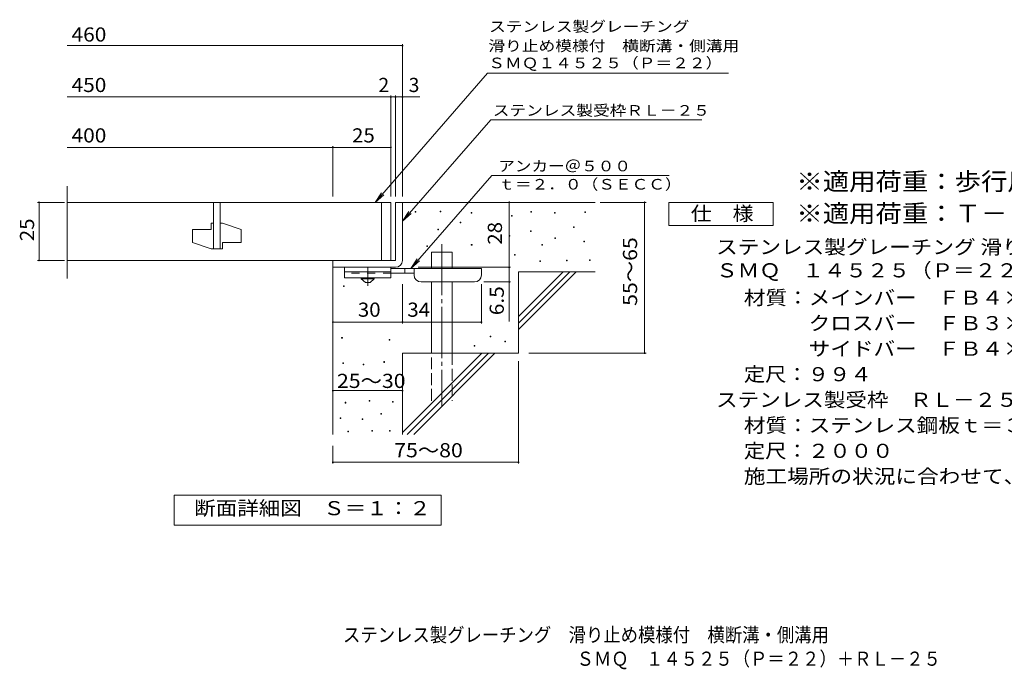
# Model space of a CAD drawing. Units: millimetres. Extents: x -1558 to 1744, y -1381 to 1068.
# Drawn here: x -1558 to 563, y -1381 to 20 of the extents above; entities that cross this region are included whole.
import ezdxf

# ---------------------------------------------------------------- set-up
doc = ezdxf.new("R2010")
doc.units = ezdxf.units.MM
doc.header["$LTSCALE"] = 10
for name, pattern in [('JWW_CENTER1', [6.773333, 4.233333, -0.846667, 0.846667, -0.846667]), ('JWW_CENTER2', [13.546667, 11.006667, -0.846667, 0.846667, -0.846667]), ('JWW_DASHED2', [3.386667, 1.693333, -1.693333]), ('JWW_DASHED3', [3.386667, 2.54, -0.846667])]:
    doc.linetypes.add(name, pattern=pattern)
for name, color, linetype in [('C-5', 7, 'Continuous'), ('D-0', 7, 'Continuous'), ('D-1', 7, 'Continuous'), ('D-2', 7, 'Continuous'), ('D-4', 7, 'Continuous'), ('D-5', 7, 'Continuous'), ('D-6', 7, 'Continuous'), ('D-9', 7, 'Continuous'), ('F-5ﾚｲﾔ', 7, 'Continuous')]:
    doc.layers.add(name, color=color, linetype=linetype)
doc.styles.add('ＭＳ ゴシック', font='txt', dxfattribs={"height": 1})

msp = doc.modelspace()

# ---------------------------------------------------------------- linework, layer by layer
at = {"layer": 'D-0', "color": 7, "linetype": 'Continuous', "lineweight": 9}
for p, q in [((-706, -395.1), (-706, -393.6)), ((-706, -393.6), (-704.5, -393.6)), ((-704.5, -395.1), (-706, -395.1)), ((-704.5, -393.6), (-704.5, -395.1)), ((-651.8, -394.5), (-651.8, -393)), ((-651.8, -393), (-650.3, -393)), ((-650.3, -394.5), (-651.8, -394.5)), ((-650.3, -393), (-650.3, -394.5)), ((-585.5, -397.2), (-585.5, -395.7)), ((-585.5, -395.7), (-584, -395.7)), ((-584, -397.2), (-585.5, -397.2)), ((-584, -395.7), (-584, -397.2)), ((-498.2, -403.9), (-498.2, -402.4)), ((-498.2, -402.4), (-496.7, -402.4)), ((-496.7, -402.4), (-496.7, -403.9)), ((-456.3, -395.1), (-456.3, -393.6)), ((-456.3, -393.6), (-454.8, -393.6)), ((-454.8, -395.1), (-456.3, -395.1)), ((-454.8, -393.6), (-454.8, -395.1)), ((-405.5, -397.8), (-405.5, -396.3)), ((-405.5, -396.3), (-404, -396.3)), ((-404, -397.8), (-405.5, -397.8)), ((-404, -396.3), (-404, -397.8)), ((-340.5, -395.8), (-340.5, -394.3)), ((-340.5, -394.3), (-339, -394.3)), ((-339, -395.8), (-340.5, -395.8)), ((-339, -394.3), (-339, -395.8)), ((-609.2, -418.1), (-609.2, -416.6)), ((-609.2, -416.6), (-607.7, -416.6)), ((-607.7, -418.1), (-609.2, -418.1)), ((-607.7, -416.6), (-607.7, -418.1)), ((-496.7, -403.9), (-498.2, -403.9)), ((-657.2, -433.7), (-657.2, -432.2)), ((-657.2, -432.2), (-655.7, -432.2)), ((-655.7, -433.7), (-657.2, -433.7)), ((-655.7, -432.2), (-655.7, -433.7)), ((-457.6, -437.1), (-457.6, -435.6)), ((-457.6, -435.6), (-456.1, -435.6)), ((-456.1, -437.1), (-457.6, -437.1)), ((-456.1, -435.6), (-456.1, -437.1)), ((-364.9, -428.3), (-364.9, -426.8)), ((-364.9, -426.8), (-363.4, -426.8)), ((-363.4, -428.3), (-364.9, -428.3)), ((-363.4, -426.8), (-363.4, -428.3)), ((-584.8, -466.2), (-584.8, -464.7)), ((-584.8, -464.7), (-583.3, -464.7)), ((-583.3, -466.2), (-584.8, -466.2)), ((-583.3, -464.7), (-583.3, -466.2)), ((-503.6, -447.2), (-503.6, -445.7)), ((-503.6, -445.7), (-502.1, -445.7)), ((-502.1, -447.2), (-503.6, -447.2)), ((-502.1, -445.7), (-502.1, -447.2)), ((-432.6, -466.2), (-432.6, -464.7)), ((-432.6, -464.7), (-431.1, -464.7)), ((-431.1, -466.2), (-432.6, -466.2)), ((-431.1, -464.7), (-431.1, -466.2)), ((-404.8, -452), (-404.8, -450.5)), ((-404.8, -450.5), (-403.3, -450.5)), ((-403.3, -452), (-404.8, -452)), ((-403.3, -450.5), (-403.3, -452)), ((-342.6, -459.4), (-342.6, -457.9)), ((-342.6, -457.9), (-341.1, -457.9)), ((-341.1, -459.4), (-342.6, -459.4)), ((-341.1, -457.9), (-341.1, -459.4)), ((-680.9, -469.6), (-680.9, -468.1)), ((-680.9, -468.1), (-679.4, -468.1)), ((-679.4, -469.6), (-680.9, -469.6)), ((-679.4, -468.1), (-679.4, -469.6)), ((-492.1, -487.9), (-492.1, -486.4)), ((-492.1, -486.4), (-490.6, -486.4)), ((-490.6, -487.9), (-492.1, -487.9)), ((-490.6, -486.4), (-490.6, -487.9)), ((-437.3, -501.4), (-437.3, -499.9)), ((-437.3, -499.9), (-435.8, -499.9)), ((-435.8, -501.4), (-437.3, -501.4)), ((-435.8, -499.9), (-435.8, -501.4)), ((-379.8, -500), (-379.8, -498.5)), ((-379.8, -498.5), (-378.3, -498.5)), ((-378.3, -500), (-379.8, -500)), ((-378.3, -498.5), (-378.3, -500)), ((-330.4, -499.4), (-330.4, -497.9)), ((-330.4, -497.9), (-328.9, -497.9)), ((-328.9, -499.4), (-330.4, -499.4)), ((-328.9, -497.9), (-328.9, -499.4)), ((-860.3, -555.7), (-860.3, -554.2)), ((-860.3, -554.2), (-858.8, -554.2)), ((-858.8, -555.7), (-860.3, -555.7)), ((-858.8, -554.2), (-858.8, -555.7)), ((-864.2, -666.9), (-864.2, -665.4)), ((-864.2, -665.4), (-862.7, -665.4)), ((-862.7, -666.9), (-864.2, -666.9)), ((-862.7, -665.4), (-862.7, -666.9)), ((-762, -671), (-762, -669.5)), ((-762, -669.5), (-760.5, -669.5)), ((-760.5, -671), (-762, -671)), ((-760.5, -669.5), (-760.5, -671)), ((-544.3, -663.9), (-544.3, -662.4)), ((-544.3, -662.4), (-542.8, -662.4)), ((-542.8, -663.9), (-544.3, -663.9)), ((-542.8, -662.4), (-542.8, -663.9)), ((-512.4, -674.6), (-512.4, -673.1)), ((-512.4, -673.1), (-510.9, -673.1)), ((-510.9, -674.6), (-512.4, -674.6)), ((-510.9, -673.1), (-510.9, -674.6)), ((-578.8, -684.2), (-578.8, -682.7)), ((-578.8, -682.7), (-577.3, -682.7)), ((-577.3, -684.2), (-578.8, -684.2)), ((-577.3, -682.7), (-577.3, -684.2)), ((-861.8, -721.3), (-861.8, -719.8)), ((-861.8, -719.8), (-860.3, -719.8)), ((-860.3, -719.8), (-860.3, -721.3)), ((-773.5, -719), (-773.5, -717.5)), ((-773.5, -717.5), (-772, -717.5)), ((-772, -719), (-773.5, -719)), ((-772, -717.5), (-772, -719)), ((-860.3, -721.3), (-861.8, -721.3)), ((-817.7, -724.4), (-817.7, -722.9)), ((-817.7, -722.9), (-816.2, -722.9)), ((-816.2, -724.4), (-817.7, -724.4)), ((-816.2, -722.9), (-816.2, -724.4)), ((-856.5, -806.6), (-856.5, -805.1)), ((-856.5, -805.1), (-855, -805.1)), ((-855, -805.1), (-855, -806.6)), ((-804.7, -802.8), (-804.7, -801.3)), ((-804.7, -801.3), (-803.2, -801.3)), ((-803.2, -802.8), (-804.7, -802.8)), ((-803.2, -801.3), (-803.2, -802.8)), ((-754.9, -804.7), (-754.9, -803.2)), ((-754.9, -803.2), (-753.4, -803.2)), ((-753.4, -804.7), (-754.9, -804.7)), ((-753.4, -803.2), (-753.4, -804.7)), ((-855, -806.6), (-856.5, -806.6)), ((-867.2, -840.1), (-867.2, -838.6)), ((-867.2, -838.6), (-865.7, -838.6)), ((-865.7, -840.1), (-867.2, -840.1)), ((-865.7, -838.6), (-865.7, -840.1)), ((-820, -842.4), (-820, -840.9)), ((-820, -840.9), (-818.5, -840.9)), ((-818.5, -842.4), (-820, -842.4)), ((-818.5, -840.9), (-818.5, -842.4)), ((-779.6, -830.6), (-779.6, -829.1)), ((-779.6, -829.1), (-778.1, -829.1)), ((-778.1, -830.6), (-779.6, -830.6)), ((-778.1, -829.1), (-778.1, -830.6)), ((-850.8, -868.6), (-850.8, -867.1)), ((-850.8, -867.1), (-849.3, -867.1)), ((-849.3, -868.6), (-850.8, -868.6)), ((-849.3, -867.1), (-849.3, -868.6)), ((-799, -867.1), (-799, -865.6)), ((-799, -865.6), (-797.5, -865.6)), ((-797.5, -867.1), (-799, -867.1)), ((-797.5, -865.6), (-797.5, -867.1)), ((-761, -867.1), (-761, -865.6)), ((-761, -865.6), (-759.5, -865.6)), ((-759.5, -867.1), (-761, -867.1)), ((-759.5, -865.6), (-759.5, -867.1))]:
    msp.add_line(p, q, dxfattribs=at)
at = {"layer": 'D-1', "color": 2, "linetype": 'Continuous', "lineweight": 9}
for p, q in [((-748.1, -374.2), (-748.1, -499.2)), ((-733.1, -374.2), (-748.1, -374.2)), ((-733.1, -499.2), (-733.1, -374.2)), ((-748.1, -499.2), (-883.1, -499.2)), ((-883.1, -514.2), (-883.1, -499.2)), ((-883.1, -514.2), (-748.1, -514.2))]:
    msp.add_line(p, q, dxfattribs=at)
msp.add_arc((-748.1, -499.2), 15, 270, 0, dxfattribs=at)
at = {"layer": 'D-2', "color": 3, "linetype": 'Continuous', "lineweight": 9}
for p, q in [((-1455.8, -538.3), (-1455.8, -339.6)), ((-758.1, -374.2), (-1455.8, -374.2)), ((-1140.6, -374.2), (-1140.6, -474.2)), ((-1125.6, -374.2), (-1125.6, -474.2)), ((-778.1, -374.2), (-778.1, -499.2)), ((-758.1, -374.2), (-758.1, -499.2)), ((-1145.6, -419.2), (-1145.6, -432.9)), ((-1140.6, -419.2), (-1145.6, -419.2)), ((-1120.6, -419.2), (-1125.6, -419.2)), ((-1120.6, -419.2), (-1080.6, -432.9)), ((-1185.6, -432.9), (-1185.6, -460.4)), ((-1185.6, -432.9), (-1145.6, -432.9)), ((-1080.6, -432.9), (-1080.6, -460.4)), ((-1185.6, -460.4), (-1145.6, -474.2)), ((-1120.6, -460.4), (-1120.6, -474.2)), ((-1120.6, -460.4), (-1080.6, -460.4)), ((-1120.6, -474.2), (-1145.6, -474.2)), ((-1455.8, -499.2), (-758.1, -499.2))]:
    msp.add_line(p, q, dxfattribs=at)
at = {"layer": 'D-4', "color": 7, "linetype": 'Continuous', "lineweight": 9}
for p, q in [((-1455.8, -36.3), (-733.1, -36.3)), ((-733.1, -361.2), (-733.1, -33.3)), ((-1455.8, -147), (-758.1, -147)), ((-758.1, -361.2), (-758.1, -144)), ((-758.1, -147), (-753.1, -147)), ((-753.1, -147), (-695.4, -147)), ((-748.1, -361.2), (-748.1, -144)), ((-883.1, -361.2), (-883.1, -252.8)), ((-1455.8, -255.8), (-883.1, -255.8)), ((-883.1, -255.8), (-758.1, -255.8)), ((-1461.1, -374.2), (-1519.2, -374.2)), ((-1516.2, -499.2), (-1516.2, -374.2)), ((-503.1, -514.2), (-503.1, -374.2)), ((-307.1, -374.2), (-208.4, -374.2)), ((-211.4, -699.2), (-211.4, -374.2)), ((-1461.1, -499.2), (-1519.2, -499.2)), ((-699.1, -514.2), (-500.1, -514.2)), ((-503.1, -514.2), (-503.1, -630.9)), ((-733.1, -635.3), (-733.1, -550.7)), ((-563.1, -635.3), (-563.1, -550.7)), ((-500.1, -545.7), (-558.1, -545.7)), ((-883.1, -632.3), (-733.1, -632.3)), ((-733.1, -632.3), (-563.1, -632.3)), ((-460.9, -699.2), (-208.4, -699.2)), ((-483.1, -716.7), (-483.1, -937.3)), ((-883.1, -779.8), (-733.1, -779.8)), ((-883.1, -899.2), (-883.1, -937.3)), ((-883.1, -934.3), (-483.1, -934.3))]:
    msp.add_line(p, q, dxfattribs=at)
at = {"layer": 'D-4', "color": 7, "linetype": 'Continuous', "lineweight": 9, "const_width": 2}
for points in [[(-732.1, -36.3, 0.414214), (-733.1, -35.3, 0.414214), (-734.1, -36.3, 0.414214), (-733.1, -37.3, 0.414214)], [(-757.1, -147, 0.414214), (-758.1, -146, 0.414214), (-759.1, -147, 0.414214), (-758.1, -148, 0.414214)], [(-747.1, -147, 0.414214), (-748.1, -146, 0.414214), (-749.1, -147, 0.414214), (-748.1, -148, 0.414214)], [(-732.1, -147, 0.414214), (-733.1, -146, 0.414214), (-734.1, -147, 0.414214), (-733.1, -148, 0.414214)], [(-882.1, -255.8, 0.414214), (-883.1, -254.8, 0.414214), (-884.1, -255.8, 0.414214), (-883.1, -256.8, 0.414214)], [(-757.1, -255.8, 0.414214), (-758.1, -254.8, 0.414214), (-759.1, -255.8, 0.414214), (-758.1, -256.8, 0.414214)], [(-1515.2, -374.2, 0.414214), (-1516.2, -373.2, 0.414214), (-1517.2, -374.2, 0.414214), (-1516.2, -375.2, 0.414214)], [(-502.1, -374.2, 0.414214), (-503.1, -373.2, 0.414214), (-504.1, -374.2, 0.414214), (-503.1, -375.2, 0.414214)], [(-210.4, -374.2, 0.414214), (-211.4, -373.2, 0.414214), (-212.4, -374.2, 0.414214), (-211.4, -375.2, 0.414214)], [(-1515.2, -499.2, 0.414214), (-1516.2, -498.2, 0.414214), (-1517.2, -499.2, 0.414214), (-1516.2, -500.2, 0.414214)], [(-502.1, -514.2, 0.414214), (-503.1, -513.2, 0.414214), (-504.1, -514.2, 0.414214), (-503.1, -515.2, 0.414214)], [(-502.1, -545.7, 0.414214), (-503.1, -544.7, 0.414214), (-504.1, -545.7, 0.414214), (-503.1, -546.7, 0.414214)], [(-882.1, -632.3, 0.414214), (-883.1, -631.3, 0.414214), (-884.1, -632.3, 0.414214), (-883.1, -633.3, 0.414214)], [(-732.1, -632.3, 0.414214), (-733.1, -631.3, 0.414214), (-734.1, -632.3, 0.414214), (-733.1, -633.3, 0.414214)], [(-562.1, -632.3, 0.414214), (-563.1, -631.3, 0.414214), (-564.1, -632.3, 0.414214), (-563.1, -633.3, 0.414214)], [(-210.4, -699.2, 0.414214), (-211.4, -698.2, 0.414214), (-212.4, -699.2, 0.414214), (-211.4, -700.2, 0.414214)], [(-882.1, -779.8, 0.414214), (-883.1, -778.8, 0.414214), (-884.1, -779.8, 0.414214), (-883.1, -780.8, 0.414214)], [(-732.1, -779.8, 0.414214), (-733.1, -778.8, 0.414214), (-734.1, -779.8, 0.414214), (-733.1, -780.8, 0.414214)], [(-882.1, -934.3, 0.414214), (-883.1, -933.3, 0.414214), (-884.1, -934.3, 0.414214), (-883.1, -935.3, 0.414214)], [(-482.1, -934.3, 0.414214), (-483.1, -933.3, 0.414214), (-484.1, -934.3, 0.414214), (-483.1, -935.3, 0.414214)]]:
    msp.add_lwpolyline(points, format="xyb", close=True, dxfattribs=at)
at = {"layer": 'D-5', "color": 7, "linetype": 'Continuous', "lineweight": 9}
for p, q in [((-549.8, -95.6), (-792.3, -374.2)), ((-549.8, -95.6), (-30.7, -95.6)), ((-543, -196.4), (-733.1, -414.8)), ((-543, -196.4), (-88.4, -196.4)), ((-540.4, -316.1), (-715, -516.7)), ((-540.4, -316.1), (-158.8, -316.1)), ((-792.3, -374.2), (-778.5, -353.4)), ((-792.3, -374.2), (-773.6, -357.6)), ((-159.5, -424.2), (-159.5, -374.2)), ((-159.5, -374.2), (65.5, -374.2)), ((65.5, -374.2), (65.5, -424.2)), ((-733.1, -414.8), (-719.3, -394)), ((-733.1, -414.8), (-714.4, -398.3)), ((65.5, -424.2), (-159.5, -424.2)), ((-715, -516.7), (-701.2, -495.8)), ((-715, -516.7), (-696.2, -500.1)), ((-1225.1, -1070.1), (-1225.1, -1005.1)), ((-1225.1, -1005.1), (-650.1, -1005.1)), ((-650.1, -1005.1), (-650.1, -1070.1)), ((-650.1, -1070.1), (-1225.1, -1070.1))]:
    msp.add_line(p, q, dxfattribs=at)
at = {"layer": 'D-6', "color": 6, "linetype": 'Continuous', "lineweight": 9}
for p, q in [((-733.1, -374.2), (-318.1, -374.2)), ((-670.8, -516.7), (-670.8, -481.7)), ((-670.8, -481.7), (-625.8, -481.7)), ((-625.8, -516.7), (-625.8, -481.7)), ((-883.1, -514.2), (-883.1, -874.2)), ((-483.1, -620.2), (-387.1, -524.2)), ((-483.1, -524.2), (-318.1, -524.2)), ((-483.1, -634.3), (-372.9, -524.2)), ((-483.1, -524.2), (-483.1, -699.2)), ((-483.1, -648.5), (-358.8, -524.2)), ((-670.8, -699.2), (-670.8, -545.7)), ((-625.8, -699.2), (-625.8, -545.7)), ((-733.1, -699.2), (-733.1, -874.2)), ((-733.1, -699.2), (-483.1, -699.2)), ((-733.1, -870.2), (-562.1, -699.2)), ((-722.9, -874.2), (-547.9, -699.2)), ((-708.8, -874.2), (-533.8, -699.2))]:
    msp.add_line(p, q, dxfattribs=at)
at = {"layer": 'D-6', "color": 6, "linetype": 'JWW_CENTER2', "lineweight": 9}
msp.add_line((-648.3, -464.2), (-648.3, -812.5), dxfattribs=at)
at = {"layer": 'D-6', "color": 6, "linetype": 'JWW_DASHED3', "lineweight": 9}
for p, q in [((-670.8, -801.7), (-670.8, -699.2)), ((-625.8, -699.2), (-625.8, -801.7))]:
    msp.add_line(p, q, dxfattribs=at)
at = {"layer": 'D-9', "color": 3, "linetype": 'Continuous', "lineweight": 9}
for p, q in [((-858.1, -514.2), (-858.1, -536.7)), ((-758.1, -514.2), (-858.1, -514.2)), ((-758.1, -524.2), (-858.1, -524.2)), ((-758.1, -514.2), (-758.1, -536.7)), ((-758.1, -536.7), (-858.1, -536.7))]:
    msp.add_line(p, q, dxfattribs=at)
at = {"layer": 'D-9', "color": 3, "linetype": 'JWW_DASHED2', "lineweight": 9}
msp.add_line((-758.1, -526.7), (-858.1, -526.7), dxfattribs=at)
at = {"layer": 'D-9', "color": 4, "linetype": 'JWW_CENTER1', "lineweight": 9}
msp.add_line((-808.1, -554.4), (-808.1, -514.2), dxfattribs=at)
at = {"layer": 'D-9', "color": 4, "linetype": 'Continuous', "lineweight": 9}
for p, q in [((-563.1, -516.7), (-758.1, -516.7)), ((-708.1, -526.7), (-758.1, -526.7)), ((-728.1, -526.7), (-728.1, -516.7)), ((-708.1, -530.7), (-708.1, -516.7)), ((-563.1, -530.7), (-563.1, -516.7)), ((-693.1, -545.7), (-578.1, -545.7))]:
    msp.add_line(p, q, dxfattribs=at)
at = {"layer": 'D-9', "color": 2, "linetype": 'Continuous', "lineweight": 9}
for p, q in [((-821.8, -539.2), (-821.8, -536.7)), ((-821.8, -539.2), (-813.1, -546.7)), ((-821.8, -539.2), (-794.3, -539.2)), ((-813.1, -546.7), (-803.1, -546.7)), ((-803.1, -546.7), (-794.3, -539.2)), ((-794.3, -539.2), (-794.3, -536.7))]:
    msp.add_line(p, q, dxfattribs=at)
at = {"layer": 'D-9', "color": 4, "linetype": 'Continuous', "lineweight": 9}
for centre, start, end in [((-693.1, -530.7), 180, 270), ((-578.1, -530.7), 270, 0)]:
    msp.add_arc(centre, 15, start, end, dxfattribs=at)

# ---------------------------------------------------------------- texts
at = {"layer": 'C-5', "color": 2, "linetype": 'Continuous', "lineweight": 9, "style": 'ＭＳ ゴシック', "width": 0.899107}
msp.add_text('ステンレス製グレーチング\u3000滑り止め模様付\u3000横断溝・側溝用', height=30.48, dxfattribs=at).set_placement((-861.2, -1321.5))
at = {"layer": 'D-4', "color": 2, "linetype": 'Continuous', "lineweight": 9, "style": 'ＭＳ ゴシック'}
for s, width, p in [('460', 1.083333, (-1446.1, -27.6)), ('450', 1.083333, (-1446.1, -136.4)), ('400', 1.083333, (-1446.1, -245.1)), ('25', 1.0625, (-841.8, -245.1)), ('30', 1.0625, (-829.3, -620.7)), ('34', 1.0625, (-722.7, -620.7)), ('25～30', 1.104167, (-874.3, -774.2)), ('75～80', 1.104167, (-751, -923.6))]:
    msp.add_text(s, height=30.48, dxfattribs=dict(at, width=width)).set_placement(p)
for s, p in [('2', (-784.9, -136.4)), ('3', (-719.8, -136.4))]:
    msp.add_text(s, height=30.5, dxfattribs=at).set_placement(p)
for s, width, p in [('25', 1.0625, (-1526.8, -457.9)), ('55～65', 1.104167, (-227.6, -597.2)), ('6.5', 1.083333, (-514.8, -617.4))]:
    msp.add_text(s, height=30.48, rotation=90, dxfattribs=dict(at, width=width)).set_placement(p)
at = {"layer": 'D-4', "color": 2, "linetype": 'Continuous', "lineweight": 211, "style": 'ＭＳ ゴシック', "width": 1.0625}
msp.add_text('28', height=30.48, rotation=90, dxfattribs=at).set_placement((-518.8, -465.4))
at = {"layer": 'D-5', "color": 7, "linetype": 'Continuous', "lineweight": 9, "style": 'ＭＳ ゴシック'}
for s, width, p in [('ステンレス製グレーチング', 1.152778, (-546.5, -6.7)), ('滑り止め模様付\u3000横断溝・側溝用', 1.155556, (-548.1, -48.3)), ('ＳＭＱ１４５２５（Ｐ＝２２）', 1.154762, (-548.3, -85.1)), ('アンカー＠５００', 1.145833, (-526.8, -307.3)), ('ｔ＝２．０（ＳＥＣＣ）', 1.151515, (-526.8, -346.6))]:
    msp.add_text(s, height=22.86, dxfattribs=dict(at, width=width)).set_placement(p)
at = {"layer": 'D-5', "color": 7, "linetype": 'Continuous', "lineweight": 9, "style": 'ＭＳ ゴシック', "width": 1.153846}
msp.add_text('ステンレス製受枠ＲＬ－２５', height=22.86, rotation=359.9999, dxfattribs=at).set_placement((-538.6, -187.4))
at = {"layer": 'D-5', "color": 3, "linetype": 'Continuous', "lineweight": 9, "style": 'ＭＳ ゴシック'}
for s, width, p in [('※適用荷重：歩行用（横断溝用）', 1.093333, (115.5, -348.2)), ('※適用荷重：Ｔ－２（側溝用）', 1.092857, (115.5, -417.1))]:
    msp.add_text(s, height=38.1, dxfattribs=dict(at, width=width)).set_placement(p)
at = {"layer": 'D-5', "color": 2, "linetype": 'Continuous', "lineweight": 9, "style": 'ＭＳ ゴシック'}
for s, width, p in [('仕\u3000様', 1.083333, (-112, -413.5)), ('ステンレス製グレーチング 滑り止め模様付 横断溝・側溝用', 1.12037, (-57.4, -485.6)), ('ＳＭＱ\u3000１４５２５（Ｐ＝２２）', 1.116667, (-57.4, -535.9)), ('材質：メインバー\u3000ＦＢ４×２５（ＳＵＳ３０４）', 1.119565, (2.3, -594.8)), ('\u3000\u3000\u3000クロスバー\u3000ＦＢ３×２０（ＳＵＳ３０４）', 1.119565, (2.3, -649.8)), ('\u3000\u3000\u3000サイドバー\u3000ＦＢ４×２５（ＳＵＳ３０４）', 1.119565, (2.3, -704.8)), ('定尺：９９４', 1.104167, (2.3, -759.8)), ('ステンレス製受枠\u3000ＲＬ－２５', 1.116071, (-57.4, -814.9)), ('材質：ステンレス鋼板ｔ＝３．０（ＳＵＳ３０４）', 1.119565, (2.3, -869.9)), ('施工場所の状況に合わせて、アンカーをプライヤー等で折り曲げてご使用ください。', 1.121711, (2.3, -979.9)), ('断面詳細図\u3000Ｓ＝１：２', 1.113636, (-1181.7, -1048.5))]:
    msp.add_text(s, height=30.48, dxfattribs=dict(at, width=width)).set_placement(p)
at = {"layer": 'D-5', "color": 2, "linetype": 'Continuous', "lineweight": 9, "style": 'ＭＳ ゴシック', "width": 1.107143}
msp.add_text('定尺：２０００', height=30.48, rotation=360, dxfattribs=at).set_placement((2.3, -924.9))
at = {"layer": 'F-5ﾚｲﾔ', "color": 2, "linetype": 'Continuous', "lineweight": 9, "style": 'ＭＳ ゴシック', "width": 0.89881}
msp.add_text('ＳＭＱ\u3000１４５２５（Ｐ＝２２）＋ＲＬ－２５', height=30.48, dxfattribs=at).set_placement((-358, -1372.9))

doc.saveas('drawing.dxf')
